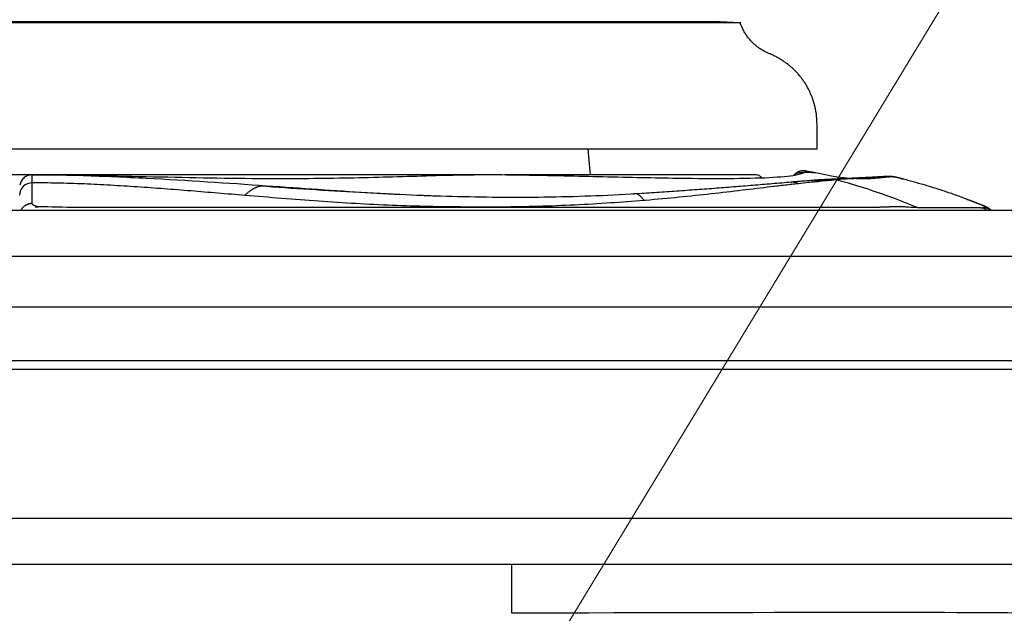
# Model space of a CAD drawing. Extents: x -1782 to 0, y 0 to 1260.
# Drawn here: x -1211 to -1191, y 503 to 515 of the extents above; entities that cross this region are included whole.
import ezdxf

# ---------------------------------------------------------------- set-up
doc = ezdxf.new("R2010")
doc.units = 0
doc.header["$LTSCALE"] = 6
doc.layers.get('0').update_dxf_attribs({"linetype": 'CONTINUOUS', "lineweight": 25})
doc.layers.add('1', color=4, linetype='CONTINUOUS', lineweight=15)

# ---------------------------------------------------------------- blocks, each defined once
blk = doc.blocks.new('*S35')
at = {"layer": '1'}
blk.add_line((-1173.817, 545.839), (-1202.165, 499.059), dxfattribs=at)

msp = doc.modelspace()

# ---------------------------------------------------------------- linework, layer by layer
for p, q in [((-1196.3203, 514.949713), (-1196.849923, 514.977469)), ((-1194.804965, 512.457916), (-1226.805212, 512.457916)), ((-1199.280164, 511.950398), (-1199.324574, 512.458008)), ((-1210.303548, 511.946242), (-1210.303076, 511.948652)), ((-1210.303076, 511.948652), (-1210.302821, 511.948488)), ((-1193.200547, 511.892654), (-1193.203238, 511.893327)), ((-1193.181382, 511.887865), (-1193.188206, 511.889571)), ((-1191.493141, 511.326597), (-1191.492955, 511.326521)), ((-1191.461378, 511.313787), (-1191.461362, 511.313779)), ((-1191.394475, 511.273594), (-1191.397309, 511.275899)), ((-1539.626292, 511.25), (-1183.983886, 511.25)), ((-1185.071375, 504.25), (-1538.538803, 504.25))]:
    msp.add_line(p, q)
at = {"color": 8}
for p, q in [((-1186.97247, 510.337156), (-1536.637708, 510.337156)), ((-1536.725196, 509.337156), (-1186.884981, 509.337156)), ((-1535.807181, 508.27709), (-1187.802996, 508.27709)), ((-1187.802996, 508.099939), (-1535.807181, 508.099939)), ((-1535.550219, 505.162844), (-1188.059959, 505.162844)), ((-1200.832699, 503.284899), (-1200.832699, 504.25))]:
    msp.add_line(p, q, dxfattribs=at)
msp.add_ellipse((-1200.846105, 503.25), major_axis=(10.007314, 0.034904), ratio=0.003482687, start_param=6.283051526, end_param=7.852629877, dxfattribs=at)
for points, knots in [([(-1224.792755, 514.975764), (-1224.792932, 514.975764), (-1224.475123, 514.975764), (-1223.529069, 514.975764), (-1223.119951, 514.975764), (-1222.143796, 514.975764), (-1221.57143, 514.975764), (-1219.685262, 514.975765), (-1218.15168, 514.975765), (-1214.821918, 514.975765), (-1212.991171, 514.975765), (-1210.255448, 514.975766), (-1209.32691, 514.975766), (-1207.524471, 514.975766), (-1206.646124, 514.975766), (-1204.935431, 514.975766), (-1204.105302, 514.975766), (-1202.564097, 514.975766), (-1201.843097, 514.975767), (-1199.834708, 514.975767), (-1198.76898, 514.975767), (-1197.650881, 514.975767), (-1197.364217, 514.975767), (-1196.960831, 514.975767), (-1196.845557, 514.975767), (-1196.819071, 514.975767), (-1196.817565, 514.975767), (-1196.817549, 514.975767)], [0, 0, 0, 0, 0.116981023, 0.116981023, 0.17948226, 0.17948226, 0.241983497, 0.241983497, 0.366985971, 0.366985971, 0.491988446, 0.491988446, 0.554489683, 0.554489683, 0.61699092, 0.61699092, 0.679492157, 0.679492157, 0.741993394, 0.741993394, 0.866995869, 0.866995869, 0.929497106, 0.929497106, 0.991998343, 0.991998343, 1, 1, 1, 1]), ([(-1201.149332, 511.950369), (-1201.647368, 511.95037), (-1202.970174, 511.950371), (-1205.295837, 511.950373), (-1208.054369, 511.950375), (-1209.894306, 511.950376), (-1210.805089, 511.950377)], [0, 0, 0, 0, 0.187571056, 0.471055296, 0.743220233, 1, 1, 1, 1]), ([(-1210.303554, 511.94618), (-1210.331684, 511.946693), (-1210.386604, 511.938748), (-1210.465655, 511.897064), (-1210.525028, 511.827989), (-1210.54518, 511.77373), (-1210.550879, 511.744348)], [0, 0, 0, 0, 0.23955149, 0.493928797, 0.751701937, 1, 1, 1, 1]), ([(-1210.303934, 511.949191), (-1210.304352, 511.949201), (-1210.252971, 511.949019), (-1210.128821, 511.94831), (-1210.064948, 511.947832)], [0, 0, 0, 0, 0.498735147, 1, 1, 1, 1]), ([(-1205.675851, 511.727489), (-1206.441133, 511.780341), (-1207.628479, 511.861589), (-1209.206656, 511.930235), (-1209.967812, 511.945951), (-1210.303077, 511.948652)], [0, 0, 0, 0, 0.528350473, 0.792219562, 1, 1, 1, 1]), ([(-1210.064948, 511.947832), (-1209.292435, 511.942353), (-1207.760032, 511.907034), (-1206.275373, 511.878177), (-1205.554017, 511.876719)], [0, 0, 0, 0, 0.501568955, 1, 1, 1, 1]), ([(-1205.554017, 511.876719), (-1205.009004, 511.875286), (-1203.940714, 511.885833), (-1202.62651, 511.92893), (-1201.60319, 511.954124), (-1200.746948, 511.951749), (-1199.92776, 511.933558), (-1198.817688, 511.907355), (-1198.098717, 511.891969), (-1197.654795, 511.884765)], [0, 0, 0, 0, 0.171216875, 0.3421099, 0.442823847, 0.532255434, 0.656933416, 0.76365245, 1, 1, 1, 1]), ([(-1196.03763, 511.950359), (-1196.03912, 511.95036), (-1196.207349, 511.950362), (-1196.999684, 511.950364), (-1198.370651, 511.950366), (-1199.822544, 511.950368), (-1200.765035, 511.950369), (-1200.97389, 511.950369)], [0, 0, 0, 0, 0.217309914, 0.447633094, 0.687528057, 0.932510195, 1, 1, 1, 1]), ([(-1197.654795, 511.884765), (-1197.29935, 511.879135), (-1196.605629, 511.872631), (-1195.789487, 511.887514), (-1195.357349, 511.921386), (-1195.196949, 511.950617), (-1195.163982, 511.958195)], [0, 0, 0, 0, 0.27361559, 0.588433151, 0.903447361, 1, 1, 1, 1]), ([(-1195.893306, 511.892548), (-1195.901563, 511.901155), (-1195.927691, 511.923205), (-1195.976857, 511.947275), (-1196.017639, 511.951307), (-1196.03763, 511.950359)], [0, 0, 0, 0, 0.224236695, 0.638026307, 1, 1, 1, 1]), ([(-1194.770278, 511.976722), (-1194.789816, 511.979666), (-1194.831212, 511.985118), (-1194.899552, 511.991677), (-1194.972987, 511.995642), (-1195.048303, 511.9959), (-1195.120579, 511.991216), (-1195.184395, 511.980818), (-1195.234279, 511.964218), (-1195.254917, 511.949631), (-1195.262125, 511.941327)], [0, 0, 0, 0, 0.097889404, 0.203740668, 0.318002841, 0.44075746, 0.571538853, 0.709397732, 0.852813752, 1, 1, 1, 1]), ([(-1195.01367, 512.021017), (-1195.012162, 512.022469), (-1194.999279, 512.02312), (-1194.953926, 512.01673), (-1194.876995, 512.002283), (-1194.811079, 511.988303), (-1194.769709, 511.979345)], [0, 0, 0, 0, 0.219040039, 0.457300916, 0.657439928, 1, 1, 1, 1]), ([(-1194.76698, 511.846337), (-1194.774001, 511.845952), (-1194.788808, 511.845116), (-1194.812295, 511.843678), (-1194.832214, 511.842362), (-1194.846368, 511.841358), (-1194.853586, 511.840824), (-1194.857952, 511.840493), (-1194.858801, 511.840419)], [0, 0, 0, 0, 0.25723992, 0.51447984, 0.766964993, 0.883482497, 0.941741248, 1, 1, 1, 1]), ([(-1194.769709, 511.979345), (-1194.43855, 511.907244), (-1194.110095, 511.864449), (-1193.670238, 511.879949), (-1193.556335, 511.890341), (-1193.438489, 511.904521)], [0, 0, 0, 0, 0.740927242, 0.740927242, 1, 1, 1, 1]), ([(-1193.37307, 511.906588), (-1193.453315, 511.902973), (-1193.611976, 511.895826), (-1193.875893, 511.881674), (-1194.142799, 511.867147), (-1194.327341, 511.857217), (-1194.419492, 511.852258)], [0, 0, 0, 0, 0.255202573, 0.504587151, 0.752615774, 1, 1, 1, 1]), ([(-1193.31598, 511.913518), (-1193.329828, 511.914641), (-1193.354703, 511.916006), (-1193.397174, 511.915713), (-1193.433267, 511.91492), (-1193.458594, 511.913945)], [0, 0, 0, 0, 0.3045314, 0.546135749, 1, 1, 1, 1]), ([(-1193.217767, 511.896839), (-1193.237132, 511.900281), (-1193.290005, 511.909676), (-1193.340849, 511.907786), (-1193.37307, 511.906588)], [0, 0, 0, 0, 0.366274886, 1, 1, 1, 1]), ([(-1193.16285, 511.883252), (-1193.168159, 511.884585), (-1193.184072, 511.888563), (-1193.204707, 511.893632), (-1193.217767, 511.896839)], [0, 0, 0, 0, 0.367120666, 1, 1, 1, 1]), ([(-1193.101511, 511.867661), (-1193.100307, 511.867345), (-1193.099905, 511.867217), (-1193.109771, 511.86979), (-1193.127139, 511.874219), (-1193.12967, 511.874865)], [0, 0, 0, 0, 0.269198653, 0.893475881, 1, 1, 1, 1]), ([(-1198.368997, 511.570893), (-1198.975415, 511.535404), (-1200.185379, 511.490718), (-1202.029119, 511.508064), (-1203.896777, 511.595417), (-1205.151008, 511.676017), (-1205.797957, 511.726172)], [0, 0, 0, 0, 0.243048268, 0.485042448, 0.732157643, 1, 1, 1, 1]), ([(-1191.531162, 511.341842), (-1191.529903, 511.341339), (-1191.507888, 511.332541), (-1191.473398, 511.318647), (-1191.461341, 511.313773), (-1191.461359, 511.313778), (-1191.461368, 511.313779), (-1191.461373, 511.31378), (-1191.461375, 511.313781)], [0, 0, 0, 0, 0.002119914, 0.037466127, 0.072828627, 0.072828627, 0.072828627, 1, 1, 1, 1])]:
    msp.add_open_spline(points, degree=3, knots=knots)
for points, weights, degree, knots in [([(-1196.320295, 514.949713), (-1196.320305, 514.949713), (-1210.805089, 514.949713), (-1225.289888, 514.949713), (-1225.289873, 514.949713)], [0.94902801455, 0.671064144624, 0.94902801455, 0.671064144624, 0.94902801455], 2, [0, 0, 0, 0.5, 0.5, 1, 1, 1]), ([(-1194.804965, 512.457916), (-1194.804965, 512.621916), (-1194.804965, 512.785916), (-1194.804965, 512.949916), (-1194.804965, 513.582185), (-1195.159025, 514.106023), (-1195.745704, 514.341759), (-1196.018712, 514.451457), (-1196.224401, 514.665729), (-1196.3203, 514.949713)], [1.0000000705, 1.0000000705, 1.0000000705, 1.0000000705, 0.885670010428, 0.885670010428, 1.0000000705, 0.92324978088, 0.906259095562, 0.94902801455], 3, [0, 0, 0, 0, 0.161115232, 0.161115232, 0.161115232, 0.745024051, 0.745024051, 0.745024051, 1, 1, 1, 1]), ([(-1191.513225, 511.334663), (-1191.517722, 511.336466), (-1191.568738, 511.356894), (-1191.645455, 511.387252), (-1191.714988, 511.414088)], [0.999999995897, 0.999999995853, 0.999999995348, 0.999999994574, 0.999999993838], 3, [0, 0, 0, 0, 0.092928964, 1, 1, 1, 1])]:
    msp.add_rational_spline(points, weights, degree=degree, knots=knots)
for points in [[(-1210.305097, 511.78985), (-1210.305203, 511.882503), (-1210.3046, 511.934786), (-1210.303548, 511.946242)], [(-1195.163982, 511.958195), (-1195.090927, 511.974987), (-1195.040769, 511.995318), (-1195.01367, 512.021017)], [(-1194.76698, 511.846337), (-1194.702244, 511.852597), (-1194.636278, 511.848922), (-1194.57189, 511.835467)], [(-1193.328231, 511.909568), (-1193.327057, 511.909221), (-1193.325902, 511.908878), (-1193.324764, 511.90854)], [(-1193.613623, 511.30516), (-1193.678702, 511.30516), (-1193.743781, 511.30516), (-1193.80886, 511.30516)], [(-1192.795922, 511.29693), (-1192.796567, 511.297207), (-1192.797212, 511.297477), (-1192.797857, 511.29774)], [(-1191.495238, 511.307702), (-1191.499033, 511.303273), (-1191.514458, 511.300561), (-1191.539647, 511.2989)], [(-1191.539647, 511.2989), (-1191.511535, 511.290994), (-1191.484069, 511.273781), (-1191.45965, 511.250659)]]:
    msp.add_open_spline(points, degree=3, dxfattribs=at)
for points, degree in [([(-1194.858801, 511.840419), (-1194.881231, 511.838624), (-1194.957259, 511.832793), (-1195.073758, 511.823708), (-1195.190444, 511.814473), (-1195.268619, 511.80822), (-1195.30845, 511.805031)], 3), ([(-1194.520835, 511.859667), (-1194.603419, 511.8551), (-1194.689641, 511.85049), (-1194.76698, 511.846337)], 3), ([(-1193.492309, 511.912968), (-1193.77835, 511.899588), (-1194.152835, 511.878905), (-1194.520836, 511.85968)], 3), ([(-1194.520836, 511.85968), (-1194.487055, 511.857199), (-1194.453274, 511.854718), (-1194.419494, 511.852237)], 3), ([(-1194.416369, 511.851644), (-1194.41741, 511.85185), (-1194.418451, 511.852055), (-1194.419492, 511.85226)], 3), ([(-1194.41637, 511.851642), (-1193.872306, 511.707405), (-1193.319997, 511.510307), (-1192.797857, 511.29774)], 3), ([(-1193.244501, 511.902419), (-1193.256407, 511.905321)], 1), ([(-1193.238245, 511.901816), (-1193.236791, 511.901476), (-1193.235428, 511.901135), (-1193.234019, 511.900794)], 3), ([(-1193.234019, 511.900795), (-1193.229885, 511.899791), (-1193.225751, 511.898787), (-1193.221616, 511.897783)], 3), ([(-1193.185982, 511.888955), (-1193.156779, 511.881708), (-1193.127629, 511.874326), (-1193.098531, 511.866813)], 3), ([(-1191.40909, 511.292548), (-1192.270239, 511.65376), (-1193.148289, 511.873918)], 2), ([(-1195.266058, 511.807328), (-1196.796233, 511.672413), (-1198.369004, 511.570895)], 2), ([(-1191.845734, 511.463883), (-1191.802066, 511.447452), (-1191.758486, 511.430848), (-1191.714988, 511.414088)], 3)]:
    msp.add_open_spline(points, degree=degree)
for points, weights in [([(-1195.01367, 512.021017), (-1195.162667, 512.057431), (-1195.262254, 511.941177)], [1, 0.770084573139, 0.816498646136]), ([(-1194.858801, 511.840419), (-1194.822605, 511.847172), (-1194.784542, 511.814735)], [1, 0.991692531792, 1]), ([(-1193.423472, 511.915675), (-1193.319213, 511.921607), (-1193.217767, 511.896839)], [1, 0.989050778559, 1]), ([(-1193.162005, 511.882287), (-1193.145718, 511.878953), (-1193.129607, 511.874849)], [0.99627054293, 0.997852120504, 1]), ([(-1206.105672, 511.541863), (-1205.949948, 511.698247), (-1205.797698, 511.726219)], [0.99999963327, 0.9921470145, 0.995460525766]), ([(-1198.222202, 511.440893), (-1198.33645, 511.612482), (-1198.443646, 511.563873)], [1, 0.984449308117, 1]), ([(-1191.461362, 511.313779), (-1191.410169, 511.293077), (-1191.37246, 511.252737)], [1, 0.936759379428, 0.920330660738])]:
    msp.add_rational_spline(points, weights, degree=2)
for points, knots in [([(-1194.41637, 511.851642), (-1194.44302, 511.848964), (-1194.496372, 511.843605), (-1194.546701, 511.838182), (-1194.57189, 511.835467)], [0, 0, 0, 0, 0.499517123, 1, 1, 1, 1]), ([(-1193.423472, 511.915675), (-1193.423514, 511.915686), (-1193.423787, 511.915698), (-1193.424683, 511.915702), (-1193.428179, 511.915649), (-1193.438768, 511.915304), (-1193.460752, 511.914408), (-1193.48108, 511.913493), (-1193.492309, 511.912968)], [0, 0, 0, 0, 0.033446804, 0.066893607, 0.133787214, 0.387275094, 0.693637547, 1, 1, 1, 1]), ([(-1210.305097, 511.78985), (-1210.364021, 511.789848), (-1210.433054, 511.766002), (-1210.530682, 511.670623), (-1210.555089, 511.603181), (-1210.555089, 511.545617)], [0, 0, 0, 0, 0.5, 0.5, 1, 1, 1, 1]), ([(-1210.305089, 511.380618), (-1210.305089, 511.533823), (-1210.305089, 511.673953), (-1210.305097, 511.789839), (-1210.305097, 511.789845), (-1210.305097, 511.78985)], [0, 0, 0, 0, 0.999996345, 0.999996345, 1, 1, 1, 1]), ([(-1206.105677, 511.541863), (-1206.283066, 511.556492), (-1206.638127, 511.585772), (-1207.168507, 511.629587), (-1207.698437, 511.671275), (-1208.227238, 511.709391), (-1208.753584, 511.742772), (-1209.282215, 511.769297), (-1209.799112, 511.787036), (-1210.142379, 511.788917), (-1210.305097, 511.789809)], [0, 0, 0, 0, 0.128551806, 0.257309829, 0.385712519, 0.513217437, 0.639290163, 0.762987173, 0.887649607, 1, 1, 1, 1]), ([(-1202.350952, 511.527995), (-1202.463164, 511.531967), (-1202.898638, 511.548888), (-1203.95771, 511.604424), (-1204.977125, 511.678741), (-1205.675851, 511.727489)], [0, 0, 0, 0, 0.109157987, 0.424320325, 1, 1, 1, 1]), ([(-1195.171212, 511.773665), (-1195.259672, 511.763464), (-1195.438998, 511.742784), (-1195.807249, 511.69873), (-1196.492035, 511.61617), (-1197.317263, 511.522469), (-1197.977119, 511.461142), (-1198.212067, 511.441637), (-1198.222105, 511.440803)], [0, 0, 0, 0, 0.089832037, 0.182107032, 0.373625115, 0.779406009, 0.990575109, 1, 1, 1, 1]), ([(-1194.784542, 511.814735), (-1194.796698, 511.8132), (-1194.824438, 511.809698), (-1194.887448, 511.803477), (-1195.005149, 511.791331), (-1195.104663, 511.780745), (-1195.171212, 511.773665)], [0, 0, 0, 0, 0.096255449, 0.219653648, 0.478149172, 1, 1, 1, 1]), ([(-1194.57189, 511.835467), (-1194.595253, 511.834307), (-1194.633128, 511.832426), (-1194.688118, 511.827739), (-1194.735404, 511.822718), (-1194.765743, 511.817789), (-1194.784542, 511.814735)], [0, 0, 0, 0, 0.373425662, 0.605368898, 0.755460246, 1, 1, 1, 1]), ([(-1198.222105, 511.440803), (-1198.441655, 511.423989), (-1199.125728, 511.371601), (-1200.306107, 511.313321), (-1201.51273, 511.307504), (-1202.474131, 511.320559), (-1203.196156, 511.341751), (-1203.921383, 511.377704), (-1204.649762, 511.425618), (-1205.378692, 511.481772), (-1205.86276, 511.521784), (-1206.105677, 511.541863)], [0, 0, 0, 0, 0.085147772, 0.265303799, 0.445827092, 0.535332949, 0.625226751, 0.717027247, 0.810363516, 0.90483584, 1, 1, 1, 1]), ([(-1193.069257, 511.313718), (-1193.102872, 511.316007), (-1193.172364, 511.319346), (-1193.244147, 511.31942), (-1193.306761, 511.31753), (-1193.332238, 511.316235), (-1193.358324, 511.314154)], [0, 0, 0, 0, 0.365124054, 0.745765022, 0.745765022, 1, 1, 1, 1]), ([(-1192.797857, 511.29774), (-1192.863567, 511.300403), (-1192.931105, 511.30407), (-1193.022971, 511.310279), (-1193.046047, 511.311946), (-1193.069257, 511.313718)], [0, 0, 0, 0, 0.750629702, 0.750629702, 1, 1, 1, 1]), ([(-1191.567096, 511.297748), (-1191.697273, 511.297402), (-1191.880697, 511.296914), (-1192.189476, 511.296948), (-1192.411058, 511.296918), (-1192.628819, 511.2969), (-1192.7375, 511.296869), (-1192.791008, 511.296854)], [0, 0, 0, 0, 0.347523517, 0.489671659, 0.746937839, 0.875407592, 1, 1, 1, 1]), ([(-1191.567164, 511.29777), (-1191.565347, 511.297787), (-1191.555089, 511.297881), (-1191.546618, 511.29844), (-1191.539647, 511.2989)], [0, 0, 0, 0, 0.177042353, 1, 1, 1, 1]), ([(-1191.461362, 511.313779), (-1191.466352, 511.315766), (-1191.473179, 511.317402), (-1191.480516, 511.317209), (-1191.488281, 511.314556), (-1191.492621, 511.310708), (-1191.495238, 511.307702)], [0, 0, 0, 0, 0.180256449, 0.370697782, 0.582682618, 1, 1, 1, 1])]:
    msp.add_open_spline(points, degree=3, knots=knots, dxfattribs=at)
for points, weights, degree in [([(-1193.492309, 511.912968), (-1193.432498, 511.916646), (-1193.37307, 511.906588)], [1, 0.995099766429, 1], 2), ([(-1195.30845, 511.805031), (-1195.241067, 511.817621), (-1195.171212, 511.773665)], [1, 0.991114512328, 1], 2), ([(-1210.305089, 511.380618), (-1210.460178, 511.380618), (-1210.52907, 511.247404)], [1, 0.795569775996, 0.876511242513], 2), ([(-1192.791011, 511.296855), (-1192.792652, 511.296855), (-1192.794292, 511.296855), (-1192.795932, 511.296855)], [0.999424439613, 0.999424440132, 0.999424440652, 0.999424441172], 3), ([(-1191.495238, 511.307702), (-1191.436394, 511.293293), (-1191.390728, 511.253726)], [1, 0.922807924418, 0.901620992089], 2)]:
    msp.add_rational_spline(points, weights, degree=degree, dxfattribs=at)
for points, weights, knots in [([(-1193.847432, 511.30453), (-1199.250095, 511.304595), (-1204.652517, 511.304538), (-1210.082156, 511.304541), (-1210.136887, 511.307326), (-1210.209509, 511.319296), (-1210.281956, 511.342841), (-1210.305215, 511.36577), (-1210.305089, 511.380618)], [0.999999974914, 0.999999974916, 0.999999974914, 0.999999974915, 0.999999974483, 0.999999972609, 0.999999968851, 0.999999965051, 0.999999962494], [0, 0, 0, 0, 0.975829923, 0.975829923, 0.980720585, 0.985713188, 0.990650005, 1, 1, 1, 1]), ([(-1193.358324, 511.314154), (-1193.475457, 511.307687), (-1193.59473, 511.304526), (-1193.758447, 511.304528), (-1193.80294, 511.304529), (-1193.847432, 511.30453)], [0.999999974723, 0.999999974854, 0.999999974917, 0.999999974914, 0.999999974914, 0.999999974914], [0, 0, 0, 0, 0.728144607, 0.728144607, 1, 1, 1, 1])]:
    msp.add_rational_spline(points, weights, degree=3, knots=knots, dxfattribs=at)

# ---------------------------------------------------------------- block references
at = {"layer": '1'}
msp.add_blockref('*S35', (0, 0), dxfattribs=at)

doc.saveas('drawing.dxf')
